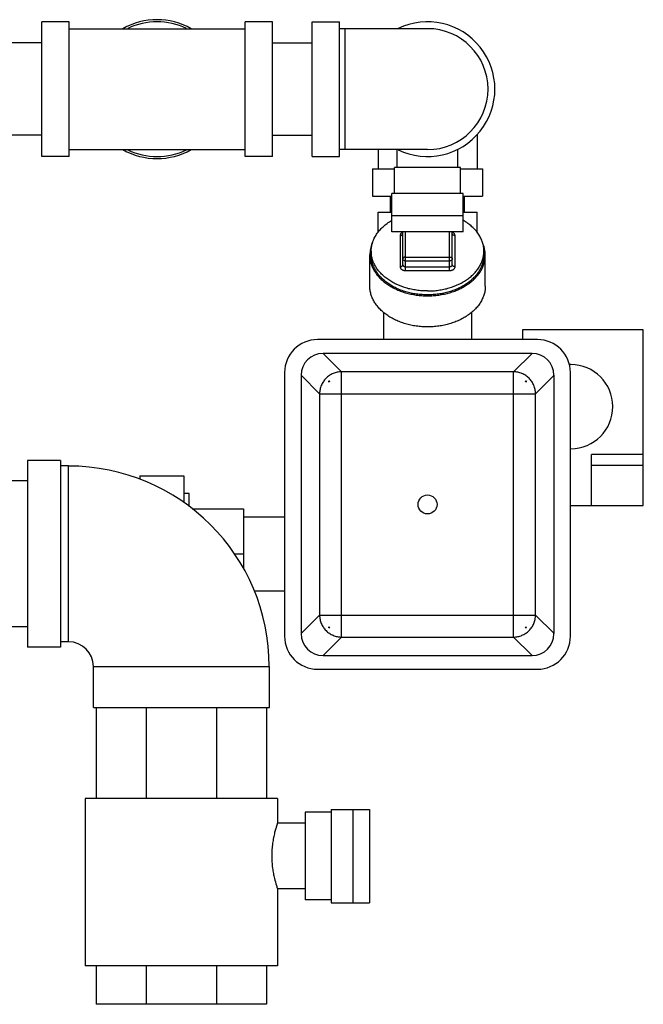
# Model space of a CAD drawing. Units: inches. Extents: x -18.9 to 69.1, y -19.4 to 43.8.
# Drawn here: x 15.8 to 22.9, y 26.5 to 37.7 of the extents above; entities that cross this region are included whole.
import ezdxf

# ---------------------------------------------------------------- set-up
doc = ezdxf.new("R2010")
doc.units = ezdxf.units.IN
doc.header["$LTSCALE"] = 1.87
doc.header["$MEASUREMENT"] = 0
doc.layers.get('0').update_dxf_attribs({"linetype": 'CONTINUOUS'})

msp = doc.modelspace()

# ---------------------------------------------------------------- linework, layer by layer
for p, q in [((16.092, 36.183), (16.092, 37.714)), ((16.404, 37.714), (16.092, 37.714)), ((16.404, 36.183), (16.404, 37.714)), ((18.404, 36.183), (18.404, 37.714)), ((18.717, 37.714), (18.404, 37.714)), ((18.717, 36.183), (18.717, 37.714)), ((19.167, 36.183), (19.167, 37.714)), ((19.167, 37.714), (19.479, 37.714)), ((19.479, 36.183), (19.479, 37.714)), ((16.404, 37.636), (18.404, 37.636)), ((20.479, 37.636), (19.479, 37.636)), ((19.542, 36.261), (19.542, 37.636)), ((16.092, 37.473), (15.642, 37.473)), ((18.717, 37.473), (19.167, 37.473)), ((16.092, 36.423), (15.642, 36.423)), ((18.717, 36.423), (19.167, 36.423)), ((21.042, 36.429), (21.042, 36.042)), ((16.404, 36.261), (18.404, 36.261)), ((20.479, 36.261), (19.479, 36.261)), ((19.917, 36.261), (19.917, 36.042)), ((20.135, 36.058), (20.135, 36.261)), ((20.823, 36.058), (20.823, 36.264)), ((16.404, 36.183), (16.092, 36.183)), ((18.717, 36.183), (18.404, 36.183)), ((19.167, 36.183), (19.479, 36.183)), ((19.854, 36.042), (20.104, 36.042)), ((19.854, 36.042), (19.854, 35.729)), ((20.854, 36.058), (20.104, 36.058)), ((20.104, 35.76), (20.104, 36.058)), ((20.854, 35.76), (20.854, 36.058)), ((20.854, 36.042), (21.104, 36.042)), ((21.104, 36.042), (21.104, 35.729)), ((20.885, 35.76), (20.073, 35.76)), ((20.073, 35.325), (20.073, 35.76)), ((20.885, 35.325), (20.885, 35.76)), ((19.854, 35.729), (20.073, 35.729)), ((20.059, 35.549), (20.059, 35.729)), ((20.885, 35.729), (21.104, 35.729)), ((20.899, 35.549), (20.899, 35.729)), ((19.917, 35.549), (20.073, 35.549)), ((19.917, 35.318), (19.917, 35.549)), ((20.885, 35.549), (21.042, 35.549)), ((21.042, 35.318), (21.042, 35.549)), ((20.073, 35.51), (20.885, 35.51)), ((20.885, 35.325), (20.073, 35.325)), ((20.198, 34.95), (20.198, 35.325)), ((20.229, 34.884), (20.229, 35.325)), ((20.729, 34.884), (20.729, 35.325)), ((20.76, 34.95), (20.76, 35.325)), ((20.167, 35.282), (20.167, 34.928)), ((20.792, 34.928), (20.792, 35.282)), ((19.839, 35.105), (19.839, 35.061)), ((21.12, 35.105), (21.12, 35.061)), ((19.823, 34.707), (19.823, 35.061)), ((20.229, 35.038), (20.729, 35.038)), ((20.229, 34.994), (20.729, 34.994)), ((21.135, 34.707), (21.135, 35.061)), ((20.229, 34.928), (20.729, 34.928)), ((20.229, 34.884), (20.729, 34.884)), ((19.979, 34.407), (19.979, 34.098)), ((20.979, 34.407), (20.979, 34.098)), ((22.932, 34.211), (21.557, 34.211)), ((21.557, 34.211), (21.557, 34.098)), ((22.932, 32.211), (22.932, 34.211)), ((21.729, 34.098), (19.229, 34.098)), ((21.668, 33.942), (19.291, 33.942)), ((19.5, 33.732), (19.291, 33.942)), ((21.458, 33.732), (21.668, 33.942)), ((18.854, 33.723), (18.854, 30.723)), ((21.458, 33.732), (19.5, 33.732)), ((19.5, 30.714), (19.5, 33.732)), ((21.458, 30.714), (21.458, 33.732)), ((22.107, 33.815), (22.091, 33.815)), ((22.104, 30.723), (22.104, 33.723)), ((19.251, 33.483), (19.042, 33.693)), ((19.042, 33.693), (19.042, 30.753)), ((21.707, 33.483), (21.917, 33.693)), ((21.917, 30.753), (21.917, 33.693)), ((19.251, 33.483), (21.707, 33.483)), ((19.251, 33.483), (19.251, 30.963)), ((21.707, 30.963), (21.707, 33.483)), ((22.104, 32.856), (22.107, 32.856)), ((16.305, 32.723), (15.93, 32.723)), ((15.93, 32.723), (15.93, 30.598)), ((16.305, 32.723), (16.305, 30.598)), ((22.932, 32.791), (22.342, 32.791)), ((22.342, 32.211), (22.342, 32.791)), ((16.398, 32.661), (16.305, 32.661)), ((16.398, 30.661), (16.398, 32.661)), ((22.932, 32.666), (22.342, 32.666)), ((15.93, 32.491), (15.658, 32.491)), ((17.206, 32.547), (17.706, 32.547)), ((17.206, 32.547), (17.206, 32.511)), ((17.706, 32.547), (17.706, 32.247)), ((17.77, 32.348), (17.706, 32.348)), ((17.77, 32.199), (17.77, 32.348)), ((17.805, 32.173), (18.386, 32.173)), ((18.386, 32.173), (18.386, 31.496)), ((22.104, 32.211), (22.932, 32.211)), ((18.386, 32.081), (18.854, 32.081)), ((18.285, 31.661), (18.386, 31.661)), ((18.51, 31.241), (18.854, 31.241)), ((19.251, 30.963), (19.042, 30.753)), ((19.251, 30.963), (21.707, 30.963)), ((21.707, 30.963), (21.917, 30.753)), ((15.93, 30.831), (15.658, 30.831)), ((19.5, 30.714), (19.291, 30.504)), ((19.5, 30.714), (21.458, 30.714)), ((21.458, 30.714), (21.668, 30.504)), ((16.305, 30.598), (15.93, 30.598)), ((16.398, 30.661), (16.305, 30.661)), ((19.291, 30.504), (21.668, 30.504)), ((16.68, 30.379), (18.68, 30.379)), ((16.68, 29.911), (16.68, 30.379)), ((18.68, 29.911), (18.68, 30.379)), ((19.229, 30.348), (21.729, 30.348)), ((16.68, 29.911), (18.68, 29.911)), ((16.711, 29.911), (16.711, 28.878)), ((17.278, 29.911), (17.278, 28.878)), ((18.081, 29.911), (18.081, 28.878)), ((18.648, 29.911), (18.648, 28.878)), ((18.773, 28.878), (16.586, 28.878)), ((16.586, 28.878), (16.586, 26.973)), ((18.773, 28.878), (18.773, 28.598)), ((19.383, 28.723), (19.086, 28.723)), ((19.086, 28.723), (19.086, 27.723)), ((19.383, 28.754), (19.818, 28.754)), ((19.383, 28.754), (19.383, 27.692)), ((19.633, 27.692), (19.633, 28.754)), ((19.818, 28.754), (19.818, 27.692)), ((19.086, 28.598), (18.773, 28.598)), ((18.773, 27.849), (18.773, 27.848)), ((19.086, 27.848), (18.773, 27.848)), ((18.773, 27.848), (18.773, 26.973)), ((19.383, 27.723), (19.086, 27.723)), ((19.383, 27.692), (19.818, 27.692)), ((18.773, 26.973), (16.586, 26.973)), ((16.711, 26.973), (16.711, 26.536)), ((17.278, 26.973), (17.278, 26.536)), ((18.081, 26.973), (18.081, 26.536)), ((18.648, 26.973), (18.648, 26.536)), ((18.648, 26.536), (16.711, 26.536))]:
    msp.add_line(p, q)
msp.add_circle((20.479, 32.223), 0.108)
for centre, radius, start, end in [((17.404, 36.948), 0.79, 60.5588, 119.4412), ((17.404, 36.948), 0.766, 64.2148, 115.7852), ((20.479, 36.948), 0.766, 244.0391, 115.9609), ((20.479, 36.948), 0.688, 270, 90), ((17.404, 36.948), 0.79, 240.5588, 299.4412), ((17.404, 36.948), 0.766, 244.2148, 295.7852), ((19.229, 33.723), 0.375, 90, 180), ((21.729, 33.723), 0.375, 0, 90), ((22.107, 33.336), 0.479, 270, 90), ((18.592, 33.554), 0.768, 4.5727, 5.5019), ((19.433, 34.427), 0.803, 264.5186, 265.4068), ((19.5, 33.483), 0.195, 132.6516, 137.3484), ((21.529, 34.392), 0.768, 274.5727, 275.5019), ((21.458, 33.483), 0.195, 42.6516, 47.3484), ((22.402, 33.551), 0.803, 174.5186, 175.4068), ((16.398, 30.379), 2.281, 0, 90), ((18.556, 30.895), 0.803, 354.5186, 355.4068), ((19.429, 30.054), 0.768, 94.5727, 95.5019), ((19.5, 30.963), 0.195, 222.6516, 227.3484), ((21.458, 30.963), 0.195, 312.6516, 317.3484), ((21.526, 30.019), 0.803, 84.5186, 85.4068), ((22.367, 30.892), 0.768, 184.5727, 185.5019), ((19.229, 30.723), 0.375, 180, 270), ((21.729, 30.723), 0.375, 270, 360), ((16.398, 30.379), 0.281, 0, 90)]:
    msp.add_arc(centre, radius, start, end)
for centre, major_axis, start_param, end_param in [((19.293, 33.691), (-0.178, 0.178), -0.7816, 0.7816), ((21.666, 33.691), (0.178, 0.178), -0.7816, 0.7816), ((19.293, 30.755), (0.178, 0.178), -3.923193, -2.359993), ((21.666, 30.755), (0.178, -0.178), -0.7816, 0.7816)]:
    msp.add_ellipse(centre, major_axis=major_axis, ratio=0.992433, start_param=start_param, end_param=end_param)
for points, knots in [([(19.839, 35.105), (19.839, 35.113), (19.839, 35.13), (19.842, 35.155), (19.847, 35.179), (19.854, 35.204), (19.863, 35.228), (19.873, 35.252), (19.886, 35.276), (19.9, 35.298), (19.916, 35.321), (19.933, 35.342), (19.953, 35.363), (19.981, 35.39), (20.02, 35.422), (20.054, 35.444), (20.072, 35.455)], [0, 0, 0, 0, 0.056728, 0.113628, 0.170868, 0.228608, 0.287, 0.346182, 0.406277, 0.467392, 0.529617, 0.593023, 0.657665, 0.723579, 0.859231, 1, 1, 1, 1]), ([(21.12, 35.105), (21.12, 35.113), (21.119, 35.13), (21.116, 35.155), (21.111, 35.179), (21.105, 35.204), (21.096, 35.228), (21.085, 35.252), (21.073, 35.276), (21.059, 35.298), (21.043, 35.321), (21.025, 35.342), (21.006, 35.363), (20.977, 35.39), (20.938, 35.422), (20.904, 35.444), (20.886, 35.455)], [0, 0, 0, 0, 0.056728, 0.113628, 0.170868, 0.228608, 0.287, 0.346182, 0.406277, 0.467392, 0.529617, 0.593023, 0.657665, 0.723579, 0.859231, 1, 1, 1, 1]), ([(20.198, 35.32), (20.193, 35.318), (20.187, 35.314), (20.18, 35.309), (20.175, 35.304), (20.171, 35.299), (20.169, 35.293), (20.167, 35.287), (20.167, 35.283), (20.167, 35.282)], [0, 0, 0, 0, 0.28136, 0.413658, 0.540016, 0.660794, 0.776803, 0.889353, 1, 1, 1, 1]), ([(20.167, 35.282), (20.169, 35.282), (20.173, 35.282), (20.18, 35.283), (20.187, 35.287), (20.193, 35.291), (20.196, 35.295), (20.198, 35.299), (20.198, 35.302), (20.198, 35.304)], [0, 0, 0, 0, 0.145038, 0.287598, 0.553884, 0.675733, 0.789465, 0.8967, 1, 1, 1, 1]), ([(20.792, 35.282), (20.79, 35.282), (20.786, 35.282), (20.778, 35.283), (20.771, 35.287), (20.766, 35.291), (20.763, 35.295), (20.761, 35.299), (20.76, 35.302), (20.76, 35.304)], [0, 0, 0, 0, 0.145038, 0.287598, 0.553884, 0.675733, 0.789465, 0.8967, 1, 1, 1, 1]), ([(20.792, 35.282), (20.792, 35.283), (20.791, 35.287), (20.79, 35.293), (20.787, 35.299), (20.783, 35.304), (20.779, 35.309), (20.772, 35.314), (20.765, 35.318), (20.761, 35.32)], [0, 0, 0, 0, 0.110654, 0.2232, 0.339212, 0.45999, 0.586346, 0.718639, 1, 1, 1, 1]), ([(19.853, 35.199), (19.848, 35.188), (19.839, 35.165), (19.83, 35.131), (19.824, 35.096), (19.823, 35.072), (19.823, 35.061)], [0, 0, 0, 0, 0.254697, 0.505421, 0.753408, 1, 1, 1, 1]), ([(21.135, 35.061), (21.135, 35.072), (21.134, 35.096), (21.129, 35.131), (21.119, 35.165), (21.111, 35.188), (21.106, 35.199)], [0, 0, 0, 0, 0.246593, 0.494579, 0.745303, 1, 1, 1, 1]), ([(20.479, 34.652), (20.458, 34.652), (20.416, 34.653), (20.354, 34.66), (20.293, 34.67), (20.215, 34.69), (20.141, 34.718), (20.073, 34.754), (20.034, 34.779), (20.005, 34.8), (19.984, 34.817), (19.965, 34.835), (19.941, 34.859), (19.914, 34.89), (19.891, 34.924), (19.876, 34.952), (19.866, 34.973), (19.858, 34.995), (19.851, 35.016), (19.845, 35.038), (19.841, 35.06), (19.839, 35.082), (19.839, 35.097), (19.839, 35.105)], [0, 0, 0, 0, 0.072621, 0.144936, 0.216537, 0.287124, 0.424015, 0.489936, 0.553903, 0.585127, 0.615829, 0.64601, 0.675673, 0.733462, 0.789358, 0.816677, 0.843617, 0.870221, 0.896536, 0.922615, 0.948512, 0.974287, 1, 1, 1, 1]), ([(20.479, 34.652), (20.5, 34.652), (20.542, 34.653), (20.604, 34.66), (20.665, 34.67), (20.743, 34.69), (20.817, 34.718), (20.886, 34.754), (20.925, 34.779), (20.954, 34.8), (20.974, 34.817), (20.994, 34.835), (21.018, 34.859), (21.045, 34.89), (21.067, 34.924), (21.083, 34.952), (21.092, 34.973), (21.101, 34.995), (21.108, 35.016), (21.113, 35.038), (21.117, 35.06), (21.119, 35.082), (21.12, 35.097), (21.12, 35.105)], [0, 0, 0, 0, 0.072621, 0.144936, 0.216537, 0.287124, 0.424015, 0.489936, 0.553903, 0.585127, 0.615829, 0.64601, 0.675673, 0.733462, 0.789358, 0.816677, 0.843617, 0.870221, 0.896536, 0.922615, 0.948512, 0.974287, 1, 1, 1, 1]), ([(19.823, 35.061), (19.823, 35.053), (19.823, 35.038), (19.826, 35.015), (19.83, 34.992), (19.837, 34.962), (19.85, 34.925), (19.869, 34.889), (19.886, 34.862), (19.9, 34.842), (19.916, 34.822), (19.939, 34.796), (19.972, 34.765), (20.015, 34.731), (20.063, 34.701), (20.115, 34.674), (20.17, 34.65), (20.228, 34.631), (20.289, 34.616), (20.351, 34.605), (20.415, 34.598), (20.479, 34.596), (20.543, 34.598), (20.607, 34.605), (20.67, 34.616), (20.73, 34.631), (20.788, 34.65), (20.844, 34.674), (20.895, 34.701), (20.943, 34.731), (20.987, 34.765), (21.019, 34.796), (21.042, 34.822), (21.058, 34.842), (21.073, 34.862), (21.09, 34.889), (21.108, 34.925), (21.121, 34.962), (21.129, 34.992), (21.133, 35.015), (21.135, 35.038), (21.135, 35.053), (21.135, 35.061)], [0, 0, 0, 0, 0.012856, 0.025742, 0.03869, 0.051729, 0.078173, 0.105288, 0.119155, 0.133246, 0.147575, 0.16215, 0.19206, 0.223013, 0.254995, 0.287953, 0.321807, 0.356446, 0.39174, 0.427539, 0.463682, 0.5, 0.536318, 0.572461, 0.60826, 0.643554, 0.678193, 0.712047, 0.745005, 0.776987, 0.80794, 0.83785, 0.852425, 0.866754, 0.880845, 0.894712, 0.921827, 0.948271, 0.96131, 0.974258, 0.987144, 1, 1, 1, 1]), ([(20.479, 34.608), (20.458, 34.608), (20.416, 34.609), (20.354, 34.615), (20.293, 34.626), (20.234, 34.641), (20.177, 34.66), (20.123, 34.683), (20.073, 34.709), (20.026, 34.739), (19.984, 34.772), (19.946, 34.808), (19.914, 34.846), (19.887, 34.886), (19.865, 34.928), (19.852, 34.965), (19.845, 34.994), (19.841, 35.016), (19.839, 35.038), (19.839, 35.053), (19.839, 35.061)], [0, 0, 0, 0, 0.072624, 0.144935, 0.216533, 0.287121, 0.356405, 0.424115, 0.490035, 0.554, 0.615909, 0.675731, 0.73352, 0.789415, 0.843648, 0.896538, 0.922616, 0.948513, 0.974287, 1, 1, 1, 1]), ([(20.229, 35.038), (20.227, 35.038), (20.223, 35.038), (20.216, 35.037), (20.209, 35.033), (20.203, 35.029), (20.2, 35.025), (20.198, 35.021), (20.198, 35.018), (20.198, 35.016)], [0, 0, 0, 0, 0.145038, 0.287598, 0.553884, 0.675733, 0.789465, 0.8967, 1, 1, 1, 1]), ([(20.229, 34.994), (20.227, 34.994), (20.223, 34.995), (20.216, 34.996), (20.209, 34.999), (20.203, 35.004), (20.2, 35.008), (20.198, 35.012), (20.198, 35.015), (20.198, 35.016)], [0, 0, 0, 0, 0.145038, 0.287598, 0.553884, 0.675733, 0.789465, 0.8967, 1, 1, 1, 1]), ([(21.12, 35.061), (21.12, 35.053), (21.119, 35.038), (21.117, 35.016), (21.113, 34.994), (21.106, 34.965), (21.093, 34.928), (21.072, 34.886), (21.045, 34.846), (21.012, 34.808), (20.975, 34.772), (20.932, 34.739), (20.886, 34.709), (20.835, 34.683), (20.781, 34.66), (20.724, 34.641), (20.665, 34.626), (20.604, 34.615), (20.542, 34.609), (20.5, 34.608), (20.479, 34.608)], [0, 0, 0, 0, 0.025713, 0.051487, 0.077384, 0.103462, 0.156352, 0.210585, 0.26648, 0.324269, 0.384091, 0.446, 0.509965, 0.575885, 0.643595, 0.712879, 0.783467, 0.855065, 0.927376, 1, 1, 1, 1]), ([(20.729, 35.038), (20.731, 35.038), (20.735, 35.038), (20.743, 35.037), (20.75, 35.033), (20.755, 35.029), (20.758, 35.025), (20.76, 35.021), (20.76, 35.018), (20.76, 35.016)], [0, 0, 0, 0, 0.145038, 0.287598, 0.553884, 0.675733, 0.789465, 0.8967, 1, 1, 1, 1]), ([(20.76, 35.016), (20.76, 35.015), (20.76, 35.012), (20.758, 35.008), (20.755, 35.004), (20.75, 34.999), (20.743, 34.996), (20.735, 34.995), (20.731, 34.994), (20.729, 34.994)], [0, 0, 0, 0, 0.1033, 0.210535, 0.324267, 0.446116, 0.712402, 0.854962, 1, 1, 1, 1]), ([(20.167, 34.928), (20.169, 34.928), (20.173, 34.928), (20.18, 34.93), (20.187, 34.933), (20.193, 34.938), (20.196, 34.941), (20.198, 34.946), (20.198, 34.949), (20.198, 34.95)], [0, 0, 0, 0, 0.145038, 0.287598, 0.553884, 0.675733, 0.789465, 0.8967, 1, 1, 1, 1]), ([(20.167, 34.928), (20.167, 34.927), (20.167, 34.924), (20.168, 34.919), (20.169, 34.915), (20.172, 34.91), (20.177, 34.903), (20.185, 34.896), (20.195, 34.891), (20.205, 34.887), (20.217, 34.884), (20.225, 34.884), (20.229, 34.884)], [0, 0, 0, 0, 0.051457, 0.103439, 0.156361, 0.21063, 0.324236, 0.445944, 0.575848, 0.712874, 0.855084, 1, 1, 1, 1]), ([(20.198, 34.95), (20.198, 34.949), (20.198, 34.946), (20.2, 34.941), (20.203, 34.938), (20.207, 34.934), (20.212, 34.931), (20.219, 34.929), (20.225, 34.928), (20.229, 34.928)], [0, 0, 0, 0, 0.103318, 0.210417, 0.324156, 0.446008, 0.576065, 0.713254, 1, 1, 1, 1]), ([(20.729, 34.928), (20.733, 34.928), (20.739, 34.929), (20.747, 34.931), (20.751, 34.934), (20.755, 34.938), (20.758, 34.941), (20.76, 34.946), (20.76, 34.949), (20.76, 34.95)], [0, 0, 0, 0, 0.28671, 0.423894, 0.553951, 0.675808, 0.789556, 0.896667, 1, 1, 1, 1]), ([(20.729, 34.884), (20.733, 34.884), (20.741, 34.884), (20.753, 34.887), (20.764, 34.891), (20.773, 34.896), (20.781, 34.903), (20.786, 34.91), (20.789, 34.915), (20.791, 34.919), (20.792, 34.924), (20.792, 34.927), (20.792, 34.928)], [0, 0, 0, 0, 0.144896, 0.287092, 0.424114, 0.554016, 0.675729, 0.789342, 0.843615, 0.896546, 0.948539, 1, 1, 1, 1]), ([(20.792, 34.928), (20.79, 34.928), (20.786, 34.928), (20.778, 34.93), (20.771, 34.933), (20.766, 34.938), (20.763, 34.941), (20.761, 34.946), (20.76, 34.949), (20.76, 34.95)], [0, 0, 0, 0, 0.145038, 0.287598, 0.553884, 0.675733, 0.789465, 0.8967, 1, 1, 1, 1]), ([(21.135, 34.707), (21.135, 34.699), (21.135, 34.684), (21.133, 34.661), (21.129, 34.639), (21.123, 34.616), (21.116, 34.594), (21.104, 34.565), (21.086, 34.528), (21.058, 34.487), (21.025, 34.448), (20.987, 34.412), (20.943, 34.378), (20.895, 34.347), (20.844, 34.32), (20.788, 34.297), (20.73, 34.277), (20.67, 34.262), (20.607, 34.251), (20.543, 34.244), (20.479, 34.242), (20.415, 34.244), (20.351, 34.251), (20.289, 34.262), (20.228, 34.277), (20.17, 34.297), (20.115, 34.32), (20.063, 34.347), (20.015, 34.378), (19.972, 34.412), (19.933, 34.448), (19.9, 34.487), (19.872, 34.528), (19.854, 34.565), (19.842, 34.594), (19.835, 34.616), (19.83, 34.639), (19.826, 34.661), (19.823, 34.684), (19.823, 34.699), (19.823, 34.707)], [0, 0, 0, 0, 0.012856, 0.025743, 0.038691, 0.05173, 0.064887, 0.078188, 0.105304, 0.13325, 0.162144, 0.192054, 0.223008, 0.254989, 0.287949, 0.321803, 0.356443, 0.391737, 0.427537, 0.463681, 0.5, 0.536319, 0.572463, 0.608263, 0.643558, 0.678197, 0.712052, 0.745011, 0.776992, 0.807946, 0.837856, 0.86675, 0.894696, 0.921812, 0.935113, 0.94827, 0.961309, 0.974257, 0.987144, 1, 1, 1, 1]), ([(19.5, 33.732), (19.484, 33.732), (19.452, 33.729), (19.413, 33.717), (19.383, 33.703), (19.362, 33.69), (19.343, 33.675), (19.325, 33.659), (19.308, 33.641), (19.294, 33.621), (19.281, 33.6), (19.267, 33.571), (19.255, 33.532), (19.252, 33.499), (19.251, 33.483)], [0, 0, 0, 0, 0.124706, 0.24961, 0.31217, 0.374765, 0.437379, 0.5, 0.562621, 0.625235, 0.68783, 0.750389, 0.875294, 1, 1, 1, 1]), ([(21.707, 33.483), (21.707, 33.499), (21.703, 33.532), (21.691, 33.571), (21.677, 33.6), (21.665, 33.621), (21.65, 33.641), (21.634, 33.659), (21.616, 33.675), (21.596, 33.69), (21.575, 33.703), (21.546, 33.717), (21.507, 33.729), (21.474, 33.732), (21.458, 33.732)], [0, 0, 0, 0, 0.124706, 0.24961, 0.31217, 0.374765, 0.437379, 0.5, 0.562621, 0.625235, 0.68783, 0.750389, 0.875294, 1, 1, 1, 1]), ([(19.251, 30.963), (19.252, 30.947), (19.255, 30.914), (19.267, 30.875), (19.281, 30.846), (19.294, 30.825), (19.308, 30.806), (19.325, 30.787), (19.343, 30.771), (19.362, 30.756), (19.383, 30.744), (19.413, 30.73), (19.452, 30.718), (19.484, 30.714), (19.5, 30.714)], [0, 0, 0, 0, 0.124706, 0.24961, 0.31217, 0.374765, 0.437379, 0.5, 0.562621, 0.625235, 0.68783, 0.750389, 0.875294, 1, 1, 1, 1]), ([(21.458, 30.714), (21.474, 30.714), (21.507, 30.718), (21.546, 30.73), (21.575, 30.744), (21.596, 30.756), (21.616, 30.771), (21.634, 30.787), (21.65, 30.806), (21.665, 30.825), (21.677, 30.846), (21.691, 30.875), (21.703, 30.914), (21.707, 30.947), (21.707, 30.963)], [0, 0, 0, 0, 0.124706, 0.24961, 0.31217, 0.374765, 0.437379, 0.5, 0.562621, 0.625235, 0.68783, 0.750389, 0.875294, 1, 1, 1, 1]), ([(18.773, 28.598), (18.774, 28.601), (18.771, 28.591), (18.769, 28.587), (18.768, 28.581), (18.766, 28.576), (18.764, 28.569), (18.761, 28.562), (18.758, 28.55), (18.753, 28.534), (18.747, 28.512), (18.74, 28.488), (18.734, 28.461), (18.728, 28.431), (18.722, 28.4), (18.717, 28.367), (18.713, 28.332), (18.709, 28.297), (18.707, 28.26), (18.707, 28.236), (18.707, 28.223)], [0, 0, 0, 0, 0.020174, 0.031421, 0.045076, 0.061088, 0.079392, 0.099922, 0.122609, 0.174158, 0.233407, 0.299708, 0.372401, 0.450811, 0.534253, 0.621998, 0.713281, 0.807304, 0.903223, 1, 1, 1, 1]), ([(18.707, 28.223), (18.707, 28.2), (18.709, 28.154), (18.715, 28.088), (18.725, 28.026), (18.74, 27.959), (18.756, 27.901), (18.769, 27.862), (18.773, 27.849)], [0, 0, 0, 0, 0.183422, 0.360519, 0.525474, 0.673122, 0.89776, 1, 1, 1, 1])]:
    msp.add_open_spline(points, degree=3, knots=knots)

doc.saveas('drawing.dxf')
